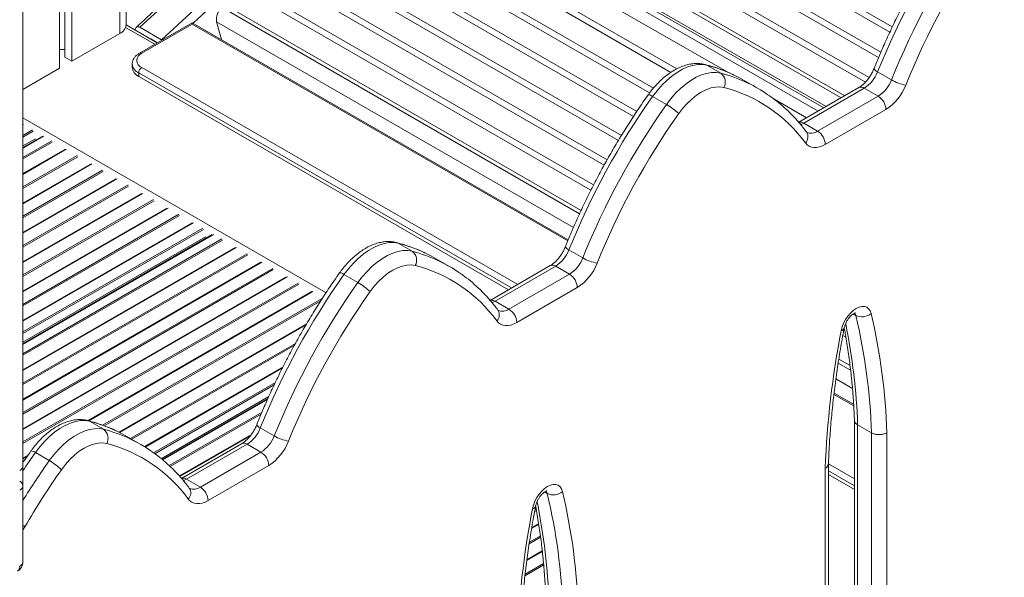
# Model space of a CAD drawing. Units: millimetres. Extents: x -12027 to 30928, y -7595 to 7014.
# Drawn here: x 6276 to 6727, y -4691 to -4436 of the extents above; entities that cross this region are included whole.
import ezdxf

# ---------------------------------------------------------------- set-up
doc = ezdxf.new("R2010")
doc.units = ezdxf.units.MM

msp = doc.modelspace()

# ---------------------------------------------------------------- linework, layer by layer
at = {"color": 8, "linetype": 'Continuous', "lineweight": 15}
for p, q in [((6321.55, -3789.66), (6321.55, -4442.08)), ((6451.84, -4355.92), (6652.12, -4471.54)), ((6449.19, -4362.34), (6645.23, -4475.52)), ((6443.43, -4363.22), (6641.59, -4477.62)), ((6368.39, -4430.18), (6532.23, -4524.77)), ((6324.23, -4439.3), (6337.57, -4447)), ((6354.71, -4437.78), (6526.83, -4537.14)), ((6365.91, -4436.63), (6529.43, -4531.03)), ((6335.7, -4444.53), (6338.77, -4446.3)), ((6503.9, -4557.11), (6331.61, -4457.64)), ((6330.2, -4460.09), (6501.07, -4558.74)), ((6277.14, -4480.69), (6416.08, -4560.9)), ((6277.14, -4483.99), (6277.42, -4483.83)), ((6277.14, -4488.84), (6281.62, -4486.26)), ((6277.14, -4489.66), (6281.91, -4486.9)), ((6277.14, -4494.62), (6286.63, -4489.14)), ((6277.14, -4493.6), (6282.88, -4490.29)), ((6277.14, -4498.89), (6290.33, -4491.28)), ((6277.14, -4499.6), (6290.61, -4491.82)), ((6283.02, -4490.61), (6283.26, -4490.75)), ((6277.14, -4506.65), (6297.04, -4495.16)), ((6277.14, -4506.31), (6296.43, -4495.18)), ((6277.14, -4512.36), (6302, -4498.02)), ((6277.14, -4513.07), (6302.28, -4498.56)), ((6277.14, -4520.12), (6308.71, -4501.89)), ((6277.14, -4519.78), (6308.09, -4501.92)), ((6277.14, -4525.83), (6313.66, -4504.75)), ((6277.14, -4526.54), (6313.94, -4505.29)), ((6277.14, -4533.59), (6320.38, -4508.63)), ((6277.14, -4533.25), (6319.76, -4508.65)), ((6277.14, -4539.31), (6325.33, -4511.49)), ((6277.14, -4540.01), (6325.61, -4512.03)), ((6277.14, -4547.06), (6332.04, -4515.36)), ((6277.14, -4546.72), (6331.43, -4515.39)), ((6277.14, -4552.78), (6337, -4518.22)), ((6277.14, -4553.48), (6337.28, -4518.76)), ((6277.14, -4560.53), (6343.71, -4522.1)), ((6277.14, -4560.2), (6343.09, -4522.12)), ((6277.14, -4566.25), (6348.66, -4524.96)), ((6277.14, -4566.95), (6348.95, -4525.5)), ((6277.14, -4574), (6355.38, -4528.83)), ((6277.14, -4573.67), (6354.76, -4528.86)), ((6277.14, -4578.85), (6359.58, -4531.26)), ((6277.14, -4579.67), (6359.87, -4531.91)), ((6277.14, -4584.63), (6364.59, -4534.15)), ((6277.14, -4583.61), (6360.84, -4535.29)), ((6277.14, -4588.9), (6368.29, -4536.28)), ((6277.14, -4589.61), (6368.57, -4536.83)), ((6360.97, -4535.62), (6361.21, -4535.76)), ((6277.14, -4596.65), (6375, -4540.16)), ((6277.14, -4596.32), (6374.38, -4540.18)), ((6277.14, -4602.37), (6379.95, -4543.02)), ((6277.14, -4603.08), (6380.23, -4543.56)), ((6277.14, -4610.13), (6386.67, -4546.9)), ((6277.14, -4609.79), (6386.05, -4546.92)), ((6277.14, -4615.84), (6391.62, -4549.76)), ((6277.14, -4616.55), (6391.9, -4550.3)), ((6277.14, -4623.6), (6398.34, -4553.63)), ((6277.14, -4623.26), (6397.72, -4553.66)), ((6277.14, -4629.31), (6403.29, -4556.49)), ((6277.14, -4630.02), (6403.57, -4557.03)), ((6306.91, -4619.55), (6409.39, -4560.39)), ((6307.29, -4619.66), (6410, -4560.37)), ((6313.68, -4621.69), (6414.33, -4563.59)), ((6314.44, -4621.96), (6413.62, -4564.7)), ((6658.86, -4571.34), (6657.66, -4570.64)), ((6321.08, -4624.84), (6407.16, -4575.15)), ((6321.39, -4624.99), (6406.87, -4575.65)), ((6326.46, -4627.79), (6402.03, -4584.16)), ((6327.07, -4628.14), (6401.47, -4585.18)), ((6650.77, -4593.2), (6656.43, -4596.47)), ((6332.86, -4631.51), (6396.38, -4594.84)), ((6333.13, -4631.68), (6396.14, -4595.31)), ((6337, -4634.3), (6392.83, -4602.08)), ((6649.71, -4600.47), (6657.27, -4604.83)), ((6337.65, -4634.75), (6392.27, -4603.21)), ((6340.54, -4637.02), (6389.82, -4608.57)), ((6341.28, -4637.61), (6389.19, -4609.96)), ((6648.8, -4607.55), (6657.85, -4612.78)), ((6344.19, -4640.21), (6386.73, -4615.64)), ((6344.66, -4640.64), (6386.33, -4616.58)), ((6348.85, -4644.94), (6381.84, -4625.89)), ((6349.03, -4645.16), (6381.4, -4626.47)), ((6277.14, -4636.73), (6279.53, -4635.36)), ((6277.14, -4637.07), (6279.14, -4635.91)), ((6646.29, -4642.57), (6658.21, -4649.45)), ((6658.21, -4646.19), (6646.3, -4639.31)), ((6517.44, -4652.98), (6516.24, -4652.28)), ((6511.62, -4661.2), (6512.43, -4660.74)), ((6511.77, -4660.41), (6512.32, -4660.1)), ((6510.26, -4669.03), (6513.54, -4667.14)), ((6510.33, -4668.67), (6513.49, -4666.84)), ((6509.16, -4676.1), (6514.39, -4673.08)), ((6509.27, -4675.33), (6514.3, -4672.43)), ((6508.08, -4683.77), (6515.18, -4679.66)), ((6508.12, -4683.41), (6515.15, -4679.35)), ((6507.21, -4690.69), (6515.79, -4685.74)), ((6507.29, -4689.94), (6515.73, -4685.07))]:
    msp.add_line(p, q, dxfattribs=at)
at = {"color": 7, "linetype": 'Continuous', "lineweight": 15}
for p, q in [((6324.48, -4438), (6324.48, -3787.41)), ((6299.63, -3802.32), (6299.63, -4454.73)), ((6293.98, -3805.58), (6293.98, -4458)), ((6296.36, -3804.21), (6296.36, -4452.84)), ((6277.14, -4640.42), (6277.14, -3997.19)), ((6482.05, -4330.37), (6674.43, -4441.43)), ((6484.21, -4328.54), (6675.56, -4439.01)), ((6471.72, -4339.1), (6669.25, -4453.13)), ((6473.88, -4337.28), (6670.3, -4450.67)), ((6461.39, -4347.84), (6663.24, -4464.36)), ((6463.55, -4346.01), (6664.93, -4462.27)), ((6453.22, -4354.75), (6653.82, -4470.56)), ((6644.11, -4476.17), (6446.86, -4362.3)), ((6439.24, -4366.96), (6600.14, -4459.84)), ((6429.01, -4376.09), (6574.12, -4459.86)), ((6431.15, -4374.18), (6576.81, -4458.27)), ((6418.78, -4385.22), (6564.36, -4469.26)), ((6420.91, -4383.31), (6566.08, -4467.11)), ((6408.54, -4394.35), (6556.98, -4480.04)), ((6410.68, -4392.44), (6558.5, -4477.77)), ((6398.31, -4403.48), (6550.05, -4491.08)), ((6400.45, -4401.57), (6551.47, -4488.75)), ((6388.08, -4412.61), (6543.54, -4502.36)), ((6390.22, -4410.7), (6544.86, -4499.97)), ((6377.85, -4421.74), (6537.45, -4513.88)), ((6379.98, -4419.83), (6538.7, -4511.46)), ((6369.75, -4428.97), (6532.96, -4523.18)), ((6338.74, -4446.32), (6324.48, -4438.09)), ((6354.71, -4437.1), (6330.61, -4451.01)), ((6330.75, -4439.22), (6340.65, -4444.94)), ((6331.61, -4451.11), (6354.71, -4437.78)), ((6527.06, -4536.6), (6354.71, -4437.1)), ((6354.71, -4437.1), (6354.71, -4437.78)), ((6368.16, -4444.87), (6365.91, -4436.63)), ((6299.63, -4454.73), (6321.55, -4442.08)), ((6335.7, -4444.56), (6335.7, -4444.53)), ((6340.86, -4445.1), (6340.65, -4444.94)), ((6293.98, -4449.37), (6296.36, -4449.37)), ((6296.36, -4452.84), (6299.63, -4454.73)), ((6327.27, -4456.01), (6327.27, -4457.65)), ((6596.93, -4460.28), (6590.57, -4456.6)), ((6277.14, -4467.72), (6293.98, -4458)), ((6330.2, -4460.09), (6330.2, -4461.73)), ((6499.66, -4559.56), (6330.2, -4461.73)), ((6675.15, -4463.32), (6668.79, -4459.65)), ((6614.04, -4467.24), (6607.67, -4463.56)), ((6660.23, -4466.86), (6632.65, -4482.78)), ((6572.06, -4474.63), (6565.7, -4470.96)), ((6662.73, -4467.11), (6634.96, -4483.14)), ((6641.32, -4486.81), (6669.09, -4470.78)), ((6669.09, -4470.78), (6662.73, -4467.11)), ((6621.2, -4472), (6636.26, -4480.69)), ((6672.63, -4476.9), (6644.86, -4492.93)), ((6641.32, -4486.81), (6634.96, -4483.14)), ((6277.14, -4494.28), (6285.92, -4489.22)), ((6277.14, -4584.29), (6363.88, -4534.22)), ((6455.51, -4541.92), (6449.15, -4538.24)), ((6533.73, -4544.96), (6527.37, -4541.29)), ((6472.62, -4548.88), (6466.25, -4545.2)), ((6430.64, -4556.27), (6424.28, -4552.6)), ((6518.81, -4548.5), (6491.22, -4564.42)), ((6521.31, -4548.75), (6493.54, -4564.78)), ((6499.9, -4568.45), (6527.67, -4552.42)), ((6527.67, -4552.42), (6521.31, -4548.75)), ((6531.21, -4558.55), (6503.44, -4574.58)), ((6499.9, -4568.45), (6493.54, -4564.78)), ((6653.39, -4577.67), (6653.63, -4577.81)), ((6652.87, -4580.51), (6654.24, -4581.3)), ((6651.05, -4591.35), (6656.19, -4594.32)), ((6341.04, -4637.41), (6389.4, -4609.5)), ((6657.81, -4612.08), (6648.88, -4606.92)), ((6314.09, -4623.56), (6307.72, -4619.89)), ((6658.21, -4619.42), (6658.21, -4746.98)), ((6392.31, -4626.6), (6385.95, -4622.93)), ((6666.04, -4625.17), (6659.67, -4621.49)), ((6659.67, -4621.49), (6659.67, -4749.02)), ((6331.19, -4630.52), (6324.83, -4626.85)), ((6666.04, -4752.69), (6666.04, -4625.17)), ((6673.11, -4625.08), (6673.11, -4752.69)), ((6377.39, -4630.14), (6349.8, -4646.06)), ((6379.89, -4630.39), (6352.12, -4646.42)), ((6386.25, -4634.06), (6379.89, -4630.39)), ((6289.22, -4637.92), (6282.86, -4634.24)), ((6358.48, -4650.09), (6386.25, -4634.06)), ((6277.14, -4649.41), (6277.14, -4640.42)), ((6389.78, -4640.19), (6362.02, -4656.22)), ((6644.82, -4769.02), (6644.82, -4641.41)), ((6646.29, -4766.98), (6646.29, -4639.43)), ((6358.48, -4650.09), (6352.12, -4646.42)), ((6658.21, -4651.08), (6646.29, -4644.2)), ((6277.14, -4684.27), (6277.14, -4649.41))]:
    msp.add_line(p, q, dxfattribs=at)
at = {"color": 7, "linetype": 'Continuous', "lineweight": 15, "flags": 128}
for points in [[(6330.75, -4439.22), (6353.59, -4418.22)], [(6363.49, -4423.93), (6340.65, -4444.94)], [(6590.57, -4456.6), (6588.53, -4456.28), (6586.37, -4456.3), (6584.09, -4456.68), (6581.74, -4457.41), (6579.34, -4458.48), (6576.93, -4459.87), (6574.53, -4461.57), (6572.18, -4463.56), (6569.9, -4465.81), (6567.73, -4468.28), (6565.7, -4470.96)], [(6572.06, -4474.63), (6574.1, -4471.96), (6576.26, -4469.48), (6578.54, -4467.23), (6580.89, -4465.24), (6583.29, -4463.54), (6585.7, -4462.15), (6588.1, -4461.08), (6590.46, -4460.35), (6592.73, -4459.97), (6594.9, -4459.95), (6596.93, -4460.28)], [(6607.67, -4463.56), (6605.18, -4462.2), (6603.07, -4461.14)], [(6598.39, -4466.82), (6596.52, -4466.54), (6594.52, -4466.61), (6592.42, -4467.04), (6590.24, -4467.82), (6588.03, -4468.93), (6585.82, -4470.37), (6583.65, -4472.1), (6581.55, -4474.1), (6579.54, -4476.34), (6577.67, -4478.79)], [(6644.86, -4492.93), (6643.5, -4493.62), (6642.16, -4494.09), (6640.87, -4494.34), (6639.64, -4494.36), (6638.5, -4494.16), (6637.46, -4493.73), (6636.55, -4493.09), (6635.77, -4492.24)], [(6449.15, -4538.24), (6447.11, -4537.92), (6444.94, -4537.94), (6442.67, -4538.32), (6440.32, -4539.05), (6437.92, -4540.12), (6435.5, -4541.51), (6433.11, -4543.21), (6430.75, -4545.2), (6428.48, -4547.45), (6426.31, -4549.92), (6424.28, -4552.6)], [(6430.64, -4556.27), (6432.68, -4553.6), (6434.84, -4551.12), (6437.12, -4548.87), (6439.47, -4546.89), (6441.87, -4545.18), (6444.28, -4543.79), (6446.68, -4542.72), (6449.03, -4541.99), (6451.31, -4541.61), (6453.48, -4541.59), (6455.51, -4541.92)], [(6466.25, -4545.2), (6463.76, -4543.84), (6461.65, -4542.78)], [(6456.97, -4548.46), (6455.1, -4548.18), (6453.1, -4548.25), (6450.99, -4548.68), (6448.82, -4549.46), (6446.61, -4550.57), (6444.4, -4552.01), (6442.23, -4553.74), (6440.12, -4555.74), (6438.12, -4557.98), (6436.25, -4560.43)], [(6652.1, -4578.35), (6652.54, -4576.63), (6653.21, -4574.91), (6654.09, -4573.23), (6655.15, -4571.66), (6656.34, -4570.27), (6657.63, -4569.09), (6658.96, -4568.17), (6660.3, -4567.54), (6661.59, -4567.24), (6662.78, -4567.26), (6663.84, -4567.6), (6664.72, -4568.26), (6665.39, -4569.22), (6665.83, -4570.42)], [(6503.44, -4574.58), (6502.08, -4575.26), (6500.74, -4575.73), (6499.44, -4575.98), (6498.22, -4576), (6497.07, -4575.8), (6496.04, -4575.37), (6495.12, -4574.73), (6494.35, -4573.88)], [(6307.72, -4619.89), (6305.69, -4619.56), (6303.52, -4619.58), (6301.25, -4619.96), (6298.9, -4620.69), (6296.5, -4621.76), (6294.08, -4623.15), (6291.68, -4624.85), (6289.33, -4626.84), (6287.06, -4629.09), (6284.89, -4631.56), (6282.86, -4634.24)], [(6289.22, -4637.92), (6291.25, -4635.24), (6293.42, -4632.76), (6295.7, -4630.51), (6298.05, -4628.53), (6300.45, -4626.82), (6302.86, -4625.43), (6305.26, -4624.36), (6307.61, -4623.63), (6309.89, -4623.26), (6312.06, -4623.23), (6314.09, -4623.56)], [(6324.83, -4626.85), (6322.34, -4625.48), (6320.23, -4624.42)], [(6315.55, -4630.1), (6313.68, -4629.82), (6311.68, -4629.89), (6309.57, -4630.32), (6307.4, -4631.1), (6305.19, -4632.21), (6302.98, -4633.65), (6300.81, -4635.38), (6298.7, -4637.38), (6296.7, -4639.62), (6294.83, -4642.07)], [(6510.68, -4659.99), (6511.12, -4658.28), (6511.79, -4656.55), (6512.67, -4654.87), (6513.73, -4653.3), (6514.92, -4651.91), (6516.21, -4650.73), (6517.54, -4649.81), (6518.88, -4649.19), (6520.17, -4648.88), (6521.36, -4648.9), (6522.41, -4649.24), (6523.3, -4649.91), (6523.97, -4650.86), (6524.41, -4652.06)], [(6362.02, -4656.22), (6360.66, -4656.9), (6359.32, -4657.37), (6358.02, -4657.62), (6356.79, -4657.64), (6355.65, -4657.44), (6354.62, -4657.01), (6353.7, -4656.37), (6352.93, -4655.53)]]:
    msp.add_lwpolyline(points, dxfattribs=at)
at = {"color": 8, "linetype": 'Continuous', "lineweight": 15, "flags": 128}
for points in [[(6355.11, -4437.33), (6365.61, -4427.71)], [(6590.57, -4456.6), (6589.84, -4456.29), (6589.74, -4456.27)], [(6668.79, -4459.65), (6668.16, -4459.26), (6667.67, -4458.9), (6667.34, -4458.57), (6667.18, -4458.31), (6667.18, -4458.15)], [(6634.96, -4483.14), (6634.05, -4483.59), (6633.39, -4483.84)], [(6449.15, -4538.24), (6448.42, -4537.93), (6448.32, -4537.91)], [(6527.37, -4541.29), (6526.74, -4540.9), (6526.24, -4540.54), (6525.91, -4540.22), (6525.75, -4539.95), (6525.76, -4539.79)], [(6493.54, -4564.78), (6492.63, -4565.23), (6491.97, -4565.48)], [(6658.86, -4571.34), (6658.52, -4570.53), (6658.31, -4570.26)], [(6307.72, -4619.89), (6307, -4619.57), (6306.9, -4619.55)], [(6385.95, -4622.93), (6385.31, -4622.54), (6384.82, -4622.18), (6384.49, -4621.86), (6384.33, -4621.59), (6384.33, -4621.43)], [(6352.12, -4646.42), (6351.21, -4646.87), (6350.55, -4647.12)], [(6517.44, -4652.98), (6517.1, -4652.17), (6516.89, -4651.91)], [(6277.14, -4667.66), (6277.54, -4667.89), (6278.09, -4668.21)], [(6278.09, -4668.21), (6277.32, -4669.46), (6277.14, -4669.74)]]:
    msp.add_lwpolyline(points, dxfattribs=at)
at = {"color": 7, "linetype": 'Continuous', "lineweight": 15}
for centre, radius, start, end in [((6987.07, -4587.51), 343, 144.7029, 158.1133), ((6993.56, -4591.25), 343.15, 144.7058, 158.1104), ((6992.04, -4590.38), 334.43, 144.7029, 158.1133), ((6373.02, -4435.67), 7.18, 130.196, 187.7071), ((6319.48, -4437.5), 5.03, 294.3747, 354.3052), ((6332.85, -4454.38), 3.49, 110.7834, 249.2166), ((6332.27, -4457.15), 5.03, 185.6948, 245.6253), ((6333.27, -4460.23), 3.07, 122.6055, 177.3945), ((6593.91, -4464.39), 5.1, 331.5334, 53.6696), ((6654.48, -4454.21), 15.3, 302.6017, 339.1988), ((6581.66, -4531.61), 66.91, 36.0378, 75.5175), ((6580.65, -4525.08), 66.79, 55.3912, 64.5412), ((6660.85, -4457.89), 15.3, 302.6017, 339.1988), ((6660.26, -4457.57), 22.96, 302.6017, 339.1988), ((6685.31, -4445.66), 20.37, 240.0844, 259.8359), ((6845.64, -4669.15), 343, 144.7029, 158.1133), ((6664.95, -4477.25), 7.68, 2.6055, 57.3945), ((6852.14, -4672.9), 343.15, 144.7058, 158.1104), ((6556.69, -4501.26), 30.75, 46.9652, 59.9962), ((6850.62, -4672.02), 334.43, 144.7029, 158.1133), ((6637.18, -4493.28), 7.68, 2.6055, 57.3945), ((6452.49, -4546.03), 5.1, 331.5334, 53.6696), ((6513.06, -4535.86), 15.3, 302.6017, 339.1988), ((6439.22, -4606.72), 66.79, 55.3912, 64.5412), ((6519.43, -4539.53), 15.3, 302.6017, 339.1988), ((6518.84, -4539.21), 22.96, 302.6017, 339.1988), ((6543.89, -4527.3), 20.37, 240.0844, 259.8359), ((6704.22, -4750.79), 343, 144.7029, 158.1133), ((6440.24, -4613.25), 66.91, 36.0378, 75.5175), ((6523.53, -4558.89), 7.68, 2.6055, 57.3945), ((6710.72, -4754.54), 343.15, 144.7058, 158.1104), ((6415.27, -4582.9), 30.75, 46.9652, 59.9962), ((6709.2, -4753.67), 334.43, 144.7029, 158.1133), ((6495.76, -4574.92), 7.68, 2.6055, 57.3945), ((6661.65, -4565.53), 6.44, 244.3886, 310.5536), ((6395.79, -4634.18), 277.46, 1.8796, 13.2839), ((6392.55, -4634.22), 273.64, 1.8956, 13.2849), ((7067.36, -4658.21), 422.87, 169.1147, 177.7226), ((6311.06, -4627.67), 5.1, 331.5334, 53.6696), ((6371.64, -4617.5), 15.3, 302.6017, 339.1988), ((6297.8, -4688.36), 66.79, 55.3912, 64.5412), ((6378, -4621.17), 15.3, 302.6017, 339.1988), ((6377.42, -4620.85), 22.96, 302.6017, 339.1988), ((6402.47, -4608.94), 20.37, 240.0844, 259.8359), ((6298.82, -4694.89), 66.91, 36.0378, 75.5175), ((6273.85, -4664.54), 30.75, 46.9652, 59.9962), ((6382.11, -4640.54), 7.68, 2.6055, 57.3945), ((6274.64, -4640.18), 2.51, 294.3747, 354.3052), ((6568.57, -4835.74), 335.32, 144.7203, 150.0254), ((6274.9, -4649.41), 2.18, 290.7834, 69.2166), ((6354.34, -4656.57), 7.68, 2.6055, 57.3945), ((6520.22, -4647.17), 6.44, 244.3886, 310.5536), ((6251.13, -4715.86), 273.64, 1.8956, 13.2849), ((6254.37, -4715.82), 277.46, 1.8796, 13.2839), ((6925.94, -4739.85), 422.87, 169.1147, 177.7226), ((6272.14, -4684.27), 5, 299.9973, 0)]:
    msp.add_arc(centre, radius, start, end, dxfattribs=at)
at = {"color": 8, "linetype": 'Continuous', "lineweight": 15}
for centre, radius, start, end in [((6331.03, -4451.88), 0.959, 52.7464, 115.9586), ((6332.17, -4455.59), 4.92, 184.7141, 246.331), ((6573.47, -4523.21), 68.77, 64.5096, 75.6062), ((6579.83, -4526.9), 68.78, 64.5816, 75.6058), ((6661.26, -4469.15), 2.51, 54.3824, 114.3071), ((6563.67, -4473.21), 3.03, 48.0236, 89.6554), ((6633.51, -4485.04), 2.4, 52.7391, 116.0311), ((6632.85, -4489.43), 4.05, 316.0448, 33.1196), ((6638.39, -4482.67), 5.07, 246.1728, 305.3608), ((6432.05, -4604.85), 68.77, 64.5096, 75.6062), ((6438.41, -4608.54), 68.78, 64.5816, 75.6058), ((6422.25, -4554.85), 3.03, 48.0236, 89.6554), ((6519.84, -4550.79), 2.51, 54.3824, 114.3071), ((6492.09, -4566.68), 2.4, 52.7391, 116.0311), ((6491.43, -4571.07), 4.05, 316.0448, 33.1196), ((6496.97, -4564.31), 5.07, 246.1728, 305.3608), ((6651.89, -4576.69), 1.68, 277.0291, 340.8356), ((6377.83, -4631.38), 282.02, 2.0086, 11.4864), ((6290.63, -4686.5), 68.77, 64.5096, 75.6062), ((6296.99, -4690.18), 68.78, 64.5816, 75.6058), ((6280.83, -4636.49), 3.03, 48.0236, 89.6554), ((6378.42, -4632.43), 2.51, 54.3824, 114.3071), ((6560.76, -4830.94), 340.47, 144.709, 146.41), ((6568.93, -4835.85), 342.66, 144.7149, 148.3798), ((6350.67, -4648.33), 2.4, 52.7391, 116.0311), ((6350.01, -4652.71), 4.05, 316.0448, 33.1196), ((6355.55, -4645.96), 5.07, 246.1728, 305.3608), ((6510.47, -4658.33), 1.68, 277.0291, 340.8356), ((6236.41, -4713.02), 282.02, 2.0086, 11.4864), ((6273.3, -4686.61), 2.4, 304.0564, 7.2558), ((6274.64, -4684.02), 2.51, 294.3747, 354.3052)]:
    msp.add_arc(centre, radius, start, end, dxfattribs=at)
at = {"color": 7, "linetype": 'Continuous', "lineweight": 15}
for points, knots in [([(7644.79, -3679.72), (7643.73, -3679.96), (7635.47, -3681.83), (7619.98, -3685.52), (7598.28, -3690.91), (7576.53, -3696.6), (7554.71, -3702.56), (7532.84, -3708.81), (7510.92, -3715.34), (7488.95, -3722.15), (7466.92, -3729.24), (7444.85, -3736.61), (7422.74, -3744.26), (7400.58, -3752.19), (7378.38, -3760.4), (7356.14, -3768.88), (7333.87, -3777.63), (7311.57, -3786.67), (7289.23, -3795.97), (7266.86, -3805.55), (7244.47, -3815.4), (7222.05, -3825.52), (7199.61, -3835.91), (7177.14, -3846.57), (7154.66, -3857.5), (7132.17, -3868.7), (7109.65, -3880.16), (7087.13, -3891.88), (7064.6, -3903.87), (7042.06, -3916.12), (7019.51, -3928.63), (6996.97, -3941.41), (6974.42, -3954.44), (6951.87, -3967.72), (6929.33, -3981.27), (6906.79, -3995.07), (6884.26, -4009.12), (6861.74, -4023.42), (6839.23, -4037.98), (6816.74, -4052.78), (6794.27, -4067.83), (6771.81, -4083.13), (6749.38, -4098.67), (6726.97, -4114.45), (6704.58, -4130.48), (6682.23, -4146.74), (6659.9, -4163.25), (6637.6, -4179.99), (6615.34, -4196.96), (6593.12, -4214.17), (6570.94, -4231.61), (6548.79, -4249.28), (6526.69, -4267.18), (6504.64, -4285.31), (6482.63, -4303.66), (6460.68, -4322.23), (6438.77, -4341.03), (6416.92, -4360.04), (6395.12, -4379.27), (6373.39, -4398.71), (6351.71, -4418.38), (6336.96, -4431.92), (6329.43, -4438.91), (6329.09, -4439.23)], [0, 0, 0, 0, 0.002494, 0.019386, 0.036279, 0.053171, 0.070063, 0.086956, 0.103849, 0.120742, 0.137635, 0.154528, 0.171421, 0.188314, 0.205208, 0.222101, 0.238995, 0.255888, 0.272782, 0.289676, 0.306569, 0.323463, 0.340357, 0.357251, 0.374144, 0.391038, 0.407932, 0.424826, 0.44172, 0.458614, 0.475507, 0.492401, 0.509295, 0.526189, 0.543083, 0.559976, 0.57687, 0.593764, 0.610657, 0.627551, 0.644445, 0.661338, 0.678232, 0.695125, 0.712018, 0.728912, 0.745805, 0.762699, 0.779592, 0.796485, 0.813378, 0.830271, 0.847165, 0.864058, 0.880951, 0.897844, 0.914737, 0.93163, 0.948522, 0.965415, 0.982308, 0.999201, 1, 1, 1, 1]), ([(6705.11, -4388.54), (6704.32, -4389.68), (6702.01, -4392.96), (6698.29, -4398.5), (6694.02, -4405.18), (6689.9, -4411.98), (6685.93, -4418.87), (6682.13, -4425.84), (6678.5, -4432.89), (6675.04, -4440.01), (6671.77, -4447.18), (6669.17, -4453.23), (6667.68, -4456.89), (6667.18, -4458.15)], [0, 0, 0, 0, 0.052505, 0.152038, 0.25157, 0.351099, 0.450625, 0.550153, 0.649683, 0.749218, 0.848761, 0.948312, 1, 1, 1, 1]), ([(6330.75, -4439.22), (6330.69, -4439.19), (6330.41, -4439.04), (6329.91, -4438.9), (6329.32, -4439), (6328.87, -4439.4), (6328.65, -4439.96), (6328.63, -4440.4), (6328.63, -4440.56)], [0, 0, 0, 0, 0.0467941, 0.2481684, 0.4506395, 0.6591644, 0.8763894, 1, 1, 1, 1]), ([(6330.61, -4451.01), (6330.37, -4451.16), (6329.67, -4451.59), (6328.75, -4452.4), (6327.94, -4453.46), (6327.45, -4454.6), (6327.23, -4455.47), (6327.28, -4455.94), (6327.28, -4455.98)], [0, 0, 0, 0, 0.127225, 0.363815, 0.569438, 0.765813, 0.977493, 1, 1, 1, 1]), ([(6589.74, -4456.27), (6589.3, -4456.17), (6588.18, -4455.91), (6586.31, -4455.76), (6584.12, -4455.87), (6581.88, -4456.27), (6579.59, -4456.97), (6577.28, -4457.96), (6574.96, -4459.24), (6572.68, -4460.78), (6570.46, -4462.57), (6568.33, -4464.57), (6566.31, -4466.77), (6564.78, -4468.67), (6563.94, -4469.84), (6563.69, -4470.18)], [0, 0, 0, 0, 0.049847, 0.126688, 0.204716, 0.284822, 0.367075, 0.451152, 0.536457, 0.622362, 0.708325, 0.794095, 0.879606, 0.964877, 1, 1, 1, 1]), ([(6602.83, -4461.03), (6602.67, -4460.95), (6601.11, -4460.15), (6598.01, -4458.9), (6593.81, -4457.38), (6591.01, -4456.61), (6589.74, -4456.27)], [0, 0, 0, 0, 0.039848, 0.38014, 0.720662, 1, 1, 1, 1]), ([(6667.18, -4458.15), (6667.06, -4458.42), (6666.72, -4459.24), (6666.03, -4460.59), (6665.08, -4462.13), (6664.01, -4463.55), (6662.88, -4464.79), (6661.74, -4465.83), (6660.85, -4466.49), (6660.37, -4466.78), (6660.23, -4466.86)], [0, 0, 0, 0, 0.074508, 0.220645, 0.367272, 0.513635, 0.658784, 0.80199, 0.942671, 1, 1, 1, 1]), ([(6563.69, -4470.18), (6562.89, -4471.32), (6560.59, -4474.6), (6556.87, -4480.14), (6552.6, -4486.83), (6548.48, -4493.62), (6544.51, -4500.51), (6540.71, -4507.48), (6537.08, -4514.53), (6533.62, -4521.65), (6530.35, -4528.82), (6527.74, -4534.87), (6526.26, -4538.53), (6525.76, -4539.79)], [0, 0, 0, 0, 0.052505, 0.152038, 0.25157, 0.351099, 0.450625, 0.550153, 0.649683, 0.749218, 0.848761, 0.948312, 1, 1, 1, 1]), ([(6636.24, -4487.22), (6635.7, -4486.51), (6634.16, -4484.48), (6631.47, -4481.32), (6628.11, -4477.83), (6624.56, -4474.62), (6621.45, -4472.09), (6619.47, -4470.75), (6618.78, -4470.29)], [0, 0, 0, 0, 0.106983, 0.305159, 0.502919, 0.700188, 0.89703, 1, 1, 1, 1]), ([(6636.33, -4487.31), (6636.33, -4487.31), (6636.32, -4487.31), (6636.28, -4487.26), (6636.24, -4487.22)], [0, 0, 0, 0, 0.210468, 1, 1, 1, 1]), ([(6448.32, -4537.91), (6447.88, -4537.81), (6446.76, -4537.55), (6444.88, -4537.4), (6442.7, -4537.51), (6440.46, -4537.91), (6438.17, -4538.61), (6435.85, -4539.6), (6433.54, -4540.88), (6431.26, -4542.42), (6429.04, -4544.21), (6426.91, -4546.21), (6424.89, -4548.41), (6423.36, -4550.31), (6422.51, -4551.48), (6422.27, -4551.82)], [0, 0, 0, 0, 0.049847, 0.126688, 0.204716, 0.284822, 0.367075, 0.451152, 0.536457, 0.622362, 0.708325, 0.794095, 0.879606, 0.964877, 1, 1, 1, 1]), ([(6461.41, -4542.67), (6461.25, -4542.59), (6459.69, -4541.79), (6456.59, -4540.54), (6452.39, -4539.02), (6449.59, -4538.25), (6448.32, -4537.91)], [0, 0, 0, 0, 0.039848, 0.38014, 0.720662, 1, 1, 1, 1]), ([(6525.76, -4539.79), (6525.64, -4540.06), (6525.3, -4540.88), (6524.61, -4542.23), (6523.66, -4543.77), (6522.59, -4545.19), (6521.46, -4546.44), (6520.32, -4547.47), (6519.43, -4548.13), (6518.95, -4548.42), (6518.81, -4548.5)], [0, 0, 0, 0, 0.0745078, 0.2206452, 0.3672724, 0.5136352, 0.6587845, 0.8019903, 0.9426708, 1, 1, 1, 1]), ([(6422.27, -4551.82), (6421.47, -4552.96), (6419.16, -4556.25), (6415.45, -4561.78), (6411.18, -4568.47), (6407.06, -4575.26), (6403.09, -4582.15), (6399.29, -4589.12), (6395.66, -4596.17), (6392.2, -4603.29), (6388.93, -4610.46), (6386.32, -4616.51), (6384.84, -4620.17), (6384.33, -4621.43)], [0, 0, 0, 0, 0.052505, 0.152038, 0.25157, 0.351099, 0.450625, 0.550153, 0.649683, 0.749218, 0.848761, 0.948312, 1, 1, 1, 1]), ([(6494.82, -4568.86), (6494.28, -4568.15), (6492.74, -4566.12), (6490.05, -4562.96), (6486.69, -4559.47), (6483.14, -4556.26), (6480.03, -4553.74), (6478.04, -4552.39), (6477.36, -4551.93)], [0, 0, 0, 0, 0.106983, 0.305159, 0.502919, 0.700188, 0.89703, 1, 1, 1, 1]), ([(6494.91, -4568.95), (6494.91, -4568.95), (6494.9, -4568.95), (6494.86, -4568.9), (6494.82, -4568.86)], [0, 0, 0, 0, 0.210468, 1, 1, 1, 1]), ([(6653.47, -4577.24), (6653.51, -4577.07), (6653.62, -4576.56), (6653.92, -4575.61), (6654.44, -4574.45), (6655.1, -4573.31), (6655.86, -4572.27), (6656.67, -4571.4), (6657.44, -4570.75), (6658.09, -4570.35), (6658.54, -4570.17), (6658.6, -4570.17), (6658.63, -4570.16)], [0, 0, 0, 0, 0.054034, 0.158854, 0.266094, 0.37516, 0.484582, 0.592456, 0.69765, 0.799769, 0.899919, 1, 1, 1, 1]), ([(6646.29, -4639.49), (6646.34, -4638.07), (6646.52, -4633.68), (6646.97, -4626.24), (6647.73, -4617.13), (6648.72, -4607.91), (6649.92, -4598.61), (6651.34, -4589.21), (6652.57, -4582.07), (6653.32, -4578.07), (6653.47, -4577.24)], [0, 0, 0, 0, 0.070956, 0.219283, 0.367626, 0.515983, 0.664354, 0.812739, 0.96114, 1, 1, 1, 1]), ([(6653.5, -4577.12), (6653.52, -4577.2), (6654.06, -4579.8), (6654.92, -4585.08), (6656.08, -4592.98), (6656.99, -4601.07), (6657.69, -4609.32), (6658.05, -4615.49), (6658.18, -4618.91), (6658.21, -4619.49)], [0, 0, 0, 0, 0.005692, 0.196718, 0.387708, 0.57867, 0.769615, 0.960551, 1, 1, 1, 1]), ([(6306.9, -4619.55), (6306.46, -4619.45), (6305.34, -4619.19), (6303.46, -4619.05), (6301.28, -4619.15), (6299.04, -4619.56), (6296.75, -4620.25), (6294.43, -4621.24), (6292.12, -4622.52), (6289.84, -4624.06), (6287.62, -4625.85), (6285.49, -4627.85), (6283.47, -4630.05), (6281.94, -4631.96), (6281.09, -4633.12), (6280.85, -4633.46)], [0, 0, 0, 0, 0.049847, 0.126688, 0.204716, 0.284822, 0.367075, 0.451152, 0.536457, 0.622362, 0.708325, 0.794095, 0.879606, 0.964877, 1, 1, 1, 1]), ([(6319.99, -4624.31), (6319.82, -4624.23), (6318.27, -4623.43), (6315.17, -4622.18), (6310.97, -4620.66), (6308.17, -4619.89), (6306.9, -4619.55)], [0, 0, 0, 0, 0.039848, 0.38014, 0.720662, 1, 1, 1, 1]), ([(6658.26, -4619.49), (6658.25, -4619.58), (6658.19, -4620), (6658.62, -4620.73), (6659.32, -4621.24), (6659.67, -4621.49)], [0, 0, 0, 0, 0.11508, 0.557539, 1, 1, 1, 1]), ([(6384.33, -4621.43), (6384.22, -4621.7), (6383.88, -4622.52), (6383.19, -4623.87), (6382.23, -4625.41), (6381.17, -4626.83), (6380.04, -4628.08), (6378.9, -4629.11), (6378.01, -4629.77), (6377.53, -4630.06), (6377.39, -4630.14)], [0, 0, 0, 0, 0.074508, 0.220645, 0.367272, 0.513635, 0.658784, 0.80199, 0.942671, 1, 1, 1, 1]), ([(6666.04, -4625.17), (6666.47, -4625.37), (6667.34, -4625.78), (6669.01, -4626.03), (6670.71, -4625.95), (6672.09, -4625.59), (6672.83, -4625.24), (6673.09, -4625.09), (6673.11, -4625.08)], [0, 0, 0, 0, 0.214621, 0.42924, 0.643883, 0.858573, 0.991277, 1, 1, 1, 1]), ([(6280.85, -4633.46), (6280.05, -4634.6), (6278.79, -4636.37), (6277.58, -4638.19), (6277.14, -4638.85)], [0, 0, 0, 0, 0.637508, 1, 1, 1, 1]), ([(6353.4, -4650.5), (6352.86, -4649.79), (6351.32, -4647.76), (6348.63, -4644.6), (6345.27, -4641.11), (6341.72, -4637.9), (6338.61, -4635.38), (6336.62, -4634.03), (6335.94, -4633.57)], [0, 0, 0, 0, 0.106983, 0.305159, 0.502919, 0.700188, 0.89703, 1, 1, 1, 1]), ([(6646.22, -4639.48), (6646.22, -4639.68), (6646.22, -4640.19), (6645.67, -4640.84), (6645.1, -4641.25), (6644.84, -4641.4), (6644.82, -4641.41)], [0, 0, 0, 0, 0.269568, 0.70992, 0.982109, 1, 1, 1, 1]), ([(6353.49, -4650.59), (6353.48, -4650.59), (6353.48, -4650.59), (6353.44, -4650.54), (6353.4, -4650.5)], [0, 0, 0, 0, 0.210468, 1, 1, 1, 1]), ([(6512.05, -4658.88), (6512.09, -4658.71), (6512.2, -4658.2), (6512.5, -4657.25), (6513.01, -4656.09), (6513.68, -4654.95), (6514.44, -4653.91), (6515.25, -4653.04), (6516.02, -4652.39), (6516.67, -4651.99), (6517.12, -4651.81), (6517.18, -4651.81), (6517.2, -4651.8)], [0, 0, 0, 0, 0.0540335, 0.1588545, 0.266094, 0.3751604, 0.4845823, 0.5924555, 0.6976504, 0.7997688, 0.8999191, 1, 1, 1, 1]), ([(6504.87, -4721.13), (6504.92, -4719.71), (6505.1, -4715.32), (6505.55, -4707.88), (6506.31, -4698.77), (6507.29, -4689.55), (6508.49, -4680.25), (6509.92, -4670.85), (6511.15, -4663.72), (6511.9, -4659.71), (6512.05, -4658.88)], [0, 0, 0, 0, 0.070956, 0.219283, 0.367626, 0.515983, 0.664354, 0.812739, 0.96114, 1, 1, 1, 1]), ([(6512.08, -4658.76), (6512.1, -4658.84), (6512.63, -4661.44), (6513.5, -4666.72), (6514.66, -4674.63), (6515.57, -4682.72), (6516.27, -4690.96), (6516.63, -4697.13), (6516.76, -4700.55), (6516.79, -4701.13)], [0, 0, 0, 0, 0.00575, 0.196766, 0.387744, 0.578695, 0.769629, 0.960554, 1, 1, 1, 1])]:
    msp.add_open_spline(points, degree=3, knots=knots, dxfattribs=at)

doc.saveas('drawing.dxf')
